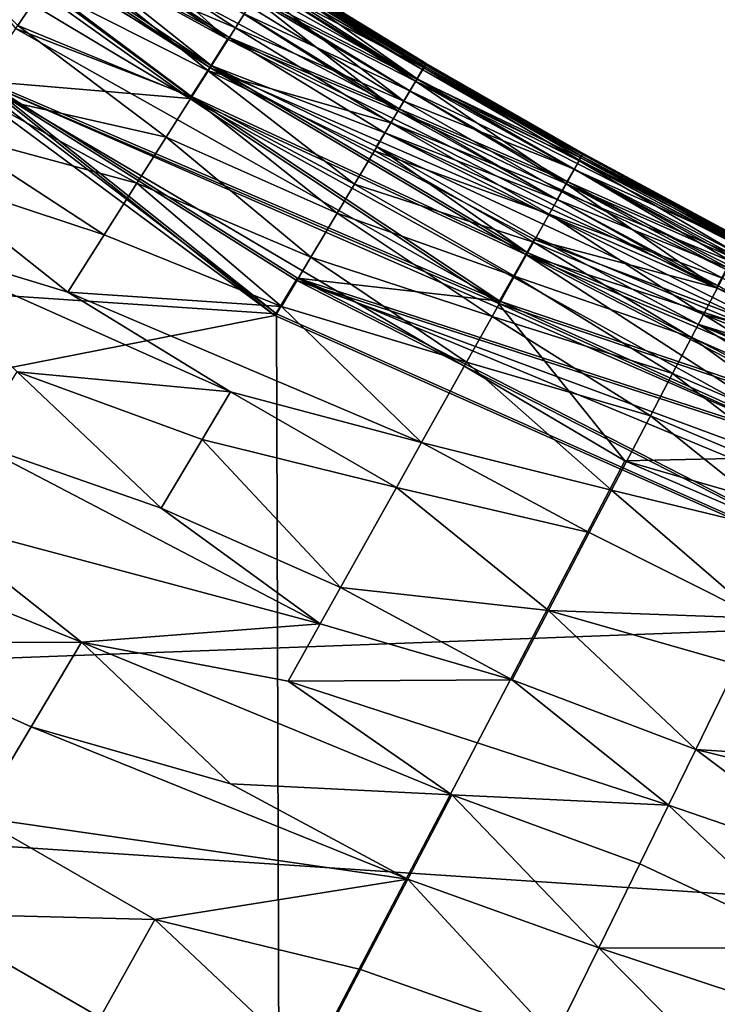
# Model space of a CAD drawing. Units: inches. Extents: x -18.6 to 16.9, y -25.7 to 25.5.
# Drawn here: x -14.3 to -13.7, y -23.7 to -22.8 of the extents above; entities that cross this region are included whole.
import ezdxf

# ---------------------------------------------------------------- set-up
doc = ezdxf.new("R2010")
doc.units = ezdxf.units.IN
doc.header["$MEASUREMENT"] = 0
doc.layers.add('SEAT-PLINTH', color=5, linetype='Continuous')
doc.layers.add('SEAT-SCREEN', color=5, linetype='Continuous')

msp = doc.modelspace()

# ---------------------------------------------------------------- linework, layer by layer
at = {"layer": 'SEAT-PLINTH'}
for points in [[(-15.07195, -22.31031, 8.26953), (-15.31925, -22.98524, 8.26852), (-14.0796, -23.06857, 8.26861)], [(-15.07195, -22.31031, 8.26953), (-14.0796, -23.06857, 8.26861), (-14.34306, -22.85911, 8.26947)], [(-14.69061, -22.49605, 0.28972), (-14.15685, -22.87649, 0.28972), (-14.72366, -22.53732, 0.28166)], [(-14.69061, -22.49605, 0.28972), (-14.41026, -22.66656, 0.30142), (-14.13914, -22.84864, 0.30142)], [(-14.13914, -22.84864, 0.30142), (-14.15685, -22.87649, 0.28972), (-14.69061, -22.49605, 0.28972)], [(-14.34445, -22.86082, 0.27929), (-14.72366, -22.53732, 0.28166), (-14.15685, -22.87649, 0.28972)], [(-14.41026, -22.66656, 0.30142), (-14.39298, -22.64238, 0.32394), (-14.12323, -22.82361, 0.32394)], [(-14.12321, -22.82361, 8.31007), (-14.39296, -22.64238, 8.31007), (-14.41024, -22.66656, 8.33259)], [(-14.24558, -22.71416, 0.36247), (-14.12323, -22.82361, 0.32394), (-14.39298, -22.64238, 0.32394)], [(-14.39296, -22.64238, 8.31007), (-14.12321, -22.82361, 8.31007), (-14.24556, -22.71416, 8.27155)], [(-14.13776, -22.84693, 8.2916), (-14.40887, -22.66485, 8.2916), (-14.4183, -22.67804, 8.28472)], [(-14.12323, -22.82361, 0.32394), (-14.13914, -22.84864, 0.30142), (-14.41026, -22.66656, 0.30142)], [(-14.41024, -22.66656, 8.33259), (-14.13912, -22.84864, 8.33259), (-14.12321, -22.82361, 8.31007)], [(-14.40887, -22.66485, 8.2916), (-14.13776, -22.84693, 8.2916), (-14.26613, -22.74498, 8.30118)], [(-14.4183, -22.67804, 8.28472), (-14.15547, -22.87478, 8.2799), (-14.13776, -22.84693, 8.2916)], [(-14.15547, -22.87478, 8.2799), (-14.4183, -22.67804, 8.28472), (-14.31273, -22.81411, 8.27383)], [(-13.94951, -22.8507, 0.78862), (-13.95557, -22.86085, 0.50889), (-14.22823, -22.68842, 0.50889)], [(-14.22823, -22.68842, 0.50889), (-14.08691, -22.76646, 0.78862), (-13.94951, -22.8507, 0.78862)], [(-14.09989, -22.7869, 0.42219), (-14.22823, -22.68842, 0.50889), (-13.95557, -22.86085, 0.50889)], [(-14.22821, -22.68842, 8.12513), (-13.95555, -22.86085, 8.12512), (-13.94949, -22.8507, 7.84539)], [(-13.94949, -22.8507, 7.84539), (-14.08689, -22.76646, 7.8454), (-14.22821, -22.68842, 8.12513)], [(-13.95555, -22.86085, 8.12512), (-14.22821, -22.68842, 8.12513), (-14.09988, -22.78691, 8.21182)], [(-14.09989, -22.7869, 0.42219), (-13.97147, -22.88739, 0.36247), (-14.24558, -22.71416, 0.36247)], [(-14.12323, -22.82361, 0.32394), (-14.24558, -22.71416, 0.36247), (-13.97147, -22.88739, 0.36247)], [(-14.24556, -22.71416, 8.27155), (-13.97145, -22.88739, 8.27154), (-14.09988, -22.78691, 8.21182)], [(-13.97145, -22.88739, 8.27154), (-14.24556, -22.71416, 8.27155), (-14.12321, -22.82361, 8.31007)], [(-14.12185, -22.8219, 8.31412), (-14.25812, -22.73309, 8.31412), (-14.26613, -22.74498, 8.30118)], [(-14.26613, -22.74498, 8.30118), (-14.13776, -22.84693, 8.2916), (-14.12185, -22.8219, 8.31412)], [(-14.08691, -22.76646, 0.78862), (-14.08495, -22.76336, 1.2534), (-13.94763, -22.84755, 1.2534)], [(-13.94763, -22.84755, 1.2534), (-13.94951, -22.8507, 0.78862), (-14.08691, -22.76646, 0.78862)], [(-13.94761, -22.84755, 7.38061), (-14.08493, -22.76337, 7.38062), (-14.08689, -22.76646, 7.8454)], [(-14.08689, -22.76646, 7.8454), (-13.94949, -22.8507, 7.84539), (-13.94761, -22.84755, 7.38061)], [(-13.94763, -22.84755, 1.2534), (-14.08495, -22.76336, 1.2534), (-14.08493, -22.76337, 7.38062)], [(-14.08493, -22.76337, 7.38062), (-13.94761, -22.84755, 7.38061), (-13.94763, -22.84755, 1.2534)], [(-13.97147, -22.88739, 0.36247), (-14.09989, -22.7869, 0.42219), (-13.82129, -22.95225, 0.4222)], [(-13.95557, -22.86085, 0.50889), (-13.82129, -22.95225, 0.4222), (-14.09989, -22.7869, 0.42219)], [(-13.82127, -22.95225, 8.21182), (-14.09988, -22.78691, 8.21182), (-13.97145, -22.88739, 8.27154)], [(-14.09988, -22.78691, 8.21182), (-13.82127, -22.95225, 8.21182), (-13.95555, -22.86085, 8.12512)], [(-13.88025, -23.0575, 8.27648), (-14.31273, -22.81411, 8.27383), (-14.34306, -22.85911, 8.26947)], [(-13.88025, -23.0575, 8.27648), (-14.15547, -22.87478, 8.2799), (-14.31273, -22.81411, 8.27383)], [(-14.13914, -22.84864, 0.30142), (-14.12323, -22.82361, 0.32394), (-13.6867, -23.04552, 0.36247)], [(-13.68667, -23.04552, 8.27154), (-14.12321, -22.82361, 8.31007), (-14.13912, -22.84864, 8.33259)], [(-13.98284, -22.90697, 8.31412), (-14.12185, -22.8219, 8.31412), (-14.13776, -22.84693, 8.2916)], [(-13.97147, -22.88739, 0.36247), (-13.6867, -23.04552, 0.36247), (-14.12323, -22.82361, 0.32394)], [(-14.12321, -22.82361, 8.31007), (-13.68667, -23.04552, 8.27154), (-13.97145, -22.88739, 8.27154)], [(-14.15685, -22.87649, 0.28972), (-14.13914, -22.84864, 0.30142), (-13.85704, -23.01561, 0.30142)], [(-13.85566, -23.0139, 8.2916), (-14.13776, -22.84693, 8.2916), (-14.15547, -22.87478, 8.2799)], [(-13.6867, -23.04552, 0.36247), (-13.84954, -23.00233, 0.31101), (-14.13914, -22.84864, 0.30142)], [(-13.84954, -23.00233, 0.31101), (-13.85704, -23.01561, 0.30142), (-14.13914, -22.84864, 0.30142)], [(-14.13912, -22.84864, 8.33259), (-13.84953, -23.00233, 8.32301), (-13.68667, -23.04552, 8.27154)], [(-14.13776, -22.84693, 8.2916), (-13.99019, -22.91922, 8.30118), (-13.98284, -22.90697, 8.31412)], [(-14.13776, -22.84693, 8.2916), (-13.85566, -23.0139, 8.2916), (-13.99019, -22.91922, 8.30118)], [(-13.95557, -22.86085, 0.50889), (-13.94951, -22.8507, 0.78862), (-13.80945, -22.93122, 0.78862)], [(-13.80943, -22.93122, 7.84539), (-13.94949, -22.8507, 7.84539), (-13.95555, -22.86085, 8.12512)], [(-13.94951, -22.8507, 0.78862), (-13.94763, -22.84755, 1.2534), (-13.80767, -22.92802, 1.2534)], [(-13.80767, -22.92802, 1.2534), (-13.80945, -22.93122, 0.78862), (-13.94951, -22.8507, 0.78862)], [(-13.80767, -22.92802, 7.38061), (-13.94761, -22.84755, 7.38061), (-13.94949, -22.8507, 7.84539)], [(-13.94949, -22.8507, 7.84539), (-13.80943, -22.93122, 7.84539), (-13.80767, -22.92802, 7.38061)], [(-13.80767, -22.92802, 7.38061), (-13.94763, -22.84755, 1.2534), (-13.94761, -22.84755, 7.38061)], [(-13.94763, -22.84755, 1.2534), (-13.80767, -22.92802, 7.38061), (-13.80767, -22.92802, 1.2534)], [(-14.46825, -24.5372, 0.27916), (-14.34445, -22.86082, 0.27929), (-13.76869, -23.20009, 0.27929)], [(-14.34445, -22.86082, 0.27929), (-14.15685, -22.87649, 0.28972), (-13.88163, -23.05921, 0.28631)], [(-13.88163, -23.05921, 0.28631), (-13.76869, -23.20009, 0.27929), (-14.34445, -22.86082, 0.27929)], [(-14.34306, -22.85911, 8.26947), (-14.06067, -23.03692, 8.26947), (-13.88025, -23.0575, 8.27648)], [(-14.06067, -23.03692, 8.26947), (-14.34306, -22.85911, 8.26947), (-14.0796, -23.06857, 8.26861)], [(-13.66681, -23.00796, 0.78862), (-13.6723, -23.01837, 0.50889), (-13.95557, -22.86085, 0.50889)], [(-13.82129, -22.95225, 0.4222), (-13.95557, -22.86085, 0.50889), (-13.6723, -23.01837, 0.50889)], [(-13.95557, -22.86085, 0.50889), (-13.80945, -22.93122, 0.78862), (-13.66681, -23.00796, 0.78862)], [(-13.6668, -23.00796, 7.84539), (-13.80943, -22.93122, 7.84539), (-13.95555, -22.86085, 8.12512)], [(-13.95555, -22.86085, 8.12512), (-13.67228, -23.01837, 8.12512), (-13.6668, -23.00796, 7.84539)], [(-13.67228, -23.01837, 8.12512), (-13.95555, -22.86085, 8.12512), (-13.82127, -22.95225, 8.21182)], [(-13.85704, -23.01561, 0.30142), (-13.88163, -23.05921, 0.28631), (-14.15685, -22.87649, 0.28972)], [(-14.15547, -22.87478, 8.2799), (-13.88025, -23.0575, 8.27648), (-13.85566, -23.0139, 8.2916)], [(-13.67805, -23.02923, 0.4222), (-13.6867, -23.04552, 0.36247), (-13.97147, -22.88739, 0.36247)], [(-13.97147, -22.88739, 0.36247), (-13.82129, -22.95225, 0.4222), (-13.67805, -23.02923, 0.4222)], [(-13.97145, -22.88739, 8.27154), (-13.68667, -23.04552, 8.27154), (-13.82127, -22.95225, 8.21182)], [(-13.54422, -23.12731, 8.33105), (-13.98284, -22.90697, 8.31412), (-13.99019, -22.91922, 8.30118)], [(-13.99019, -22.91922, 8.30118), (-13.84816, -23.00062, 8.30118), (-13.54422, -23.12731, 8.33105)], [(-13.84816, -23.00062, 8.30118), (-13.99019, -22.91922, 8.30118), (-13.85566, -23.0139, 8.2916)], [(-13.80945, -22.93122, 0.78862), (-13.80767, -22.92802, 1.2534), (-13.66511, -23.00471, 1.2534)], [(-13.66511, -23.00471, 1.2534), (-13.66681, -23.00796, 0.78862), (-13.80945, -22.93122, 0.78862)], [(-13.6651, -23.00471, 7.38061), (-13.80767, -22.92802, 7.38061), (-13.80943, -22.93122, 7.84539)], [(-13.80943, -22.93122, 7.84539), (-13.6668, -23.00796, 7.84539), (-13.6651, -23.00471, 7.38061)], [(-13.6651, -23.00471, 7.38061), (-13.66511, -23.00471, 1.2534), (-13.80767, -22.92802, 1.2534)], [(-13.6651, -23.00471, 7.38061), (-13.80767, -22.92802, 1.2534), (-13.80767, -22.92802, 7.38061)], [(-13.6723, -23.01837, 0.50889), (-13.67805, -23.02923, 0.4222), (-13.82129, -22.95225, 0.4222)], [(-13.38397, -23.17135, 8.21182), (-13.82127, -22.95225, 8.21182), (-13.68667, -23.04552, 8.27154)], [(-13.82127, -22.95225, 8.21182), (-13.38397, -23.17135, 8.21182), (-13.67228, -23.01837, 8.12512)], [(-14.07439, -24.68557, 8.26868), (-15.31925, -22.98524, 8.26852), (-15.18599, -24.10894, 8.26933)], [(-14.07439, -24.68557, 8.26868), (-14.0796, -23.06857, 8.26861), (-15.31925, -22.98524, 8.26852)], [(-13.54045, -23.11869, 0.36247), (-13.85704, -23.01561, 0.30142), (-13.84954, -23.00233, 0.31101)], [(-13.84953, -23.00233, 8.32301), (-13.85702, -23.01561, 8.33259), (-13.54043, -23.11869, 8.27154)], [(-13.7035, -23.07806, 8.30118), (-13.84816, -23.00062, 8.30118), (-13.85566, -23.0139, 8.2916)], [(-13.84954, -23.00233, 0.31101), (-13.6867, -23.04552, 0.36247), (-13.54045, -23.11869, 0.36247)], [(-13.54043, -23.11869, 8.27154), (-13.68667, -23.04552, 8.27154), (-13.84953, -23.00233, 8.32301)], [(-13.84816, -23.00062, 8.30118), (-13.7035, -23.07806, 8.30118), (-13.54422, -23.12731, 8.33105)], [(-13.88163, -23.05921, 0.28631), (-13.85704, -23.01561, 0.30142), (-13.56439, -23.16666, 0.30142)], [(-13.56301, -23.16494, 8.2916), (-13.85566, -23.0139, 8.2916), (-13.88025, -23.0575, 8.27648)], [(-13.85704, -23.01561, 0.30142), (-13.54045, -23.11869, 0.36247), (-13.40198, -23.20976, 0.32394)], [(-13.56439, -23.16666, 0.30142), (-13.85704, -23.01561, 0.30142), (-13.40198, -23.20976, 0.32394)], [(-13.40196, -23.20976, 8.31007), (-13.54043, -23.11869, 8.27154), (-13.85702, -23.01561, 8.33259)], [(-13.40196, -23.20976, 8.31007), (-13.85702, -23.01561, 8.33259), (-13.56437, -23.16666, 8.33259)], [(-13.85566, -23.0139, 8.2916), (-13.56301, -23.16494, 8.2916), (-13.7035, -23.07806, 8.30118)], [(-13.67805, -23.02923, 0.4222), (-13.54045, -23.11869, 0.36247), (-13.6867, -23.04552, 0.36247)], [(-14.06067, -23.03692, 8.26947), (-14.0796, -23.06857, 8.26861), (-13.46343, -23.3424, 8.26946)], [(-13.44099, -23.29428, 8.27383), (-13.57751, -23.19399, 8.2799), (-14.06067, -23.03692, 8.26947)], [(-13.44099, -23.29428, 8.27383), (-14.06067, -23.03692, 8.26947), (-13.46343, -23.3424, 8.26946)], [(-13.57751, -23.19399, 8.2799), (-13.88025, -23.0575, 8.27648), (-14.06067, -23.03692, 8.26947)], [(-13.68667, -23.04552, 8.27154), (-13.54043, -23.11869, 8.27154), (-13.38397, -23.17135, 8.21182)], [(-13.88163, -23.05921, 0.28631), (-13.57889, -23.1957, 0.28972), (-13.76869, -23.20009, 0.27929)], [(-13.56439, -23.16666, 0.30142), (-13.57889, -23.1957, 0.28972), (-13.88163, -23.05921, 0.28631)], [(-13.88025, -23.0575, 8.27648), (-13.57751, -23.19399, 8.2799), (-13.56301, -23.16494, 8.2916)], [(-13.46343, -23.3424, 8.26946), (-14.0796, -23.06857, 8.26861), (-14.07439, -24.68557, 8.26868)], [(-13.39516, -23.19647, 8.33105), (-13.54422, -23.12731, 8.33105), (-13.7035, -23.07806, 8.30118)], [(-13.4006, -23.20805, 8.31411), (-13.7035, -23.07806, 8.30118), (-13.56301, -23.16494, 8.2916)], [(-13.7035, -23.07806, 8.30118), (-13.4006, -23.20805, 8.31411), (-13.39516, -23.19647, 8.33105)], [(-13.11083, -23.39044, 0.28972), (-13.76869, -23.20009, 0.27929), (-13.57889, -23.1957, 0.28972)], [(-14.46825, -24.5372, 0.27916), (-13.76869, -23.20009, 0.27929), (-13.14315, -23.46931, 0.27928)], [(-13.11083, -23.39044, 0.28972), (-13.14315, -23.46931, 0.27928), (-13.76869, -23.20009, 0.27929)], [(-14.07439, -24.68557, 8.26868), (-13.14845, -23.48399, 8.26889), (-13.46343, -23.3424, 8.26946)], [(-14.46825, -24.5372, 0.27916), (-13.14315, -23.46931, 0.27928), (-12.39106, -23.67181, 0.27872)], [(-12.79299, -23.58836, 8.26889), (-13.14845, -23.48399, 8.26889), (-14.07439, -24.68557, 8.26868)], [(-12.16538, -23.70189, 8.26889), (-12.79299, -23.58836, 8.26889), (-14.07439, -24.68557, 8.26868)], [(-13.24714, -24.96289, 0.27838), (-14.46825, -24.5372, 0.27916), (-12.39106, -23.67181, 0.27872)]]:
    msp.add_3dface(points, dxfattribs=at)
at = {"layer": 'SEAT-SCREEN'}
for points in [[(-15.94297, -23.43674, 8.35549), (-14.08097, -23.07028, 8.35558), (-15.08607, -22.32549, 8.35494)], [(-15.08607, -22.32549, 8.35494), (-14.08097, -23.07028, 8.35558), (-14.34443, -22.86082, 8.35473)], [(-14.72365, -22.53732, 8.35236), (-14.15684, -22.87649, 8.34429), (-14.69059, -22.49605, 8.34429)], [(-14.69059, -22.49605, 8.34429), (-14.15684, -22.87649, 8.34429), (-14.13912, -22.84864, 8.33259)], [(-14.13912, -22.84864, 8.33259), (-14.41024, -22.66656, 8.33259), (-14.69059, -22.49605, 8.34429)], [(-14.15684, -22.87649, 8.34429), (-14.72365, -22.53732, 8.35236), (-14.34443, -22.86082, 8.35473)], [(-14.28778, -22.77733, 49.85139), (-14.31064, -22.81129, 49.95751), (-14.42808, -22.69189, 49.8785)], [(-14.26829, -22.74841, 49.73912), (-14.2522, -22.72451, 49.62071), (-14.11618, -22.81324, 49.62071)], [(-14.10399, -22.79402, 49.49536), (-14.11618, -22.81324, 49.62071), (-14.2522, -22.72451, 49.62071)], [(-13.97009, -22.88568, 8.35265), (-14.10851, -22.80091, 8.35265), (-14.25812, -22.73309, 8.31412)], [(-14.25812, -22.73309, 8.31412), (-14.12185, -22.8219, 8.31412), (-13.97009, -22.88568, 8.35265)], [(-14.28778, -22.77733, 49.85139), (-14.26829, -22.74841, 49.73912), (-14.14053, -22.85165, 49.79603)], [(-14.11618, -22.81324, 49.62071), (-14.14053, -22.85165, 49.79603), (-14.26829, -22.74841, 49.73912)], [(-13.94812, -22.84898, 8.77879), (-14.08553, -22.76475, 8.77879), (-14.09187, -22.77474, 8.49907)], [(-14.09023, -22.77231, 49.23013), (-14.08619, -22.76595, 48.99264), (-13.95395, -22.85892, 49.27445)], [(-14.08619, -22.76595, 48.99264), (-14.08414, -22.76271, 48.59383), (-13.94811, -22.84913, 48.91141)], [(-13.94811, -22.84913, 48.91141), (-13.95395, -22.85892, 49.27445), (-14.08619, -22.76595, 48.99264)], [(-13.94624, -22.84584, 9.24357), (-14.08355, -22.76165, 9.24358), (-14.08553, -22.76475, 8.77879)], [(-14.08553, -22.76475, 8.77879), (-13.94812, -22.84898, 8.77879), (-13.94624, -22.84584, 9.24357)], [(-13.94651, -22.84645, 48.45969), (-14.08414, -22.76271, 48.59383), (-14.08313, -22.76113, 47.02792)], [(-14.08414, -22.76271, 48.59383), (-13.94651, -22.84645, 48.45969), (-13.94811, -22.84913, 48.91141)], [(-13.94587, -22.84521, 9.95405), (-14.08317, -22.76104, 9.95405), (-14.08355, -22.76165, 9.24358)], [(-14.08355, -22.76165, 9.24358), (-13.94624, -22.84584, 9.24357), (-13.94587, -22.84521, 9.95405)], [(-14.08317, -22.76104, 9.95405), (-13.94587, -22.84521, 9.95405), (-13.9458, -22.84521, 36.35869)], [(-13.9458, -22.84521, 36.35869), (-14.08309, -22.76104, 36.6997), (-14.08317, -22.76104, 9.95405)], [(-13.94581, -22.84521, 38.40475), (-14.08313, -22.76113, 47.02792), (-14.08309, -22.76104, 39.42778)], [(-14.08313, -22.76113, 47.02792), (-13.94581, -22.84521, 38.40475), (-13.94581, -22.84526, 46.74982)], [(-14.08313, -22.76113, 47.02792), (-13.94581, -22.84526, 46.74982), (-13.94651, -22.84645, 48.45969)], [(-13.94581, -22.84521, 38.40475), (-14.08309, -22.76104, 39.42778), (-14.0831, -22.76104, 38.74576)], [(-13.94581, -22.84521, 38.40475), (-14.0831, -22.76104, 38.74576), (-14.08309, -22.76104, 36.6997)], [(-14.08309, -22.76104, 36.6997), (-13.9458, -22.84521, 36.35869), (-13.94581, -22.84521, 38.40475)], [(-13.95419, -22.85913, 8.49906), (-14.09187, -22.77474, 8.49907), (-14.09851, -22.78519, 8.41237)], [(-14.09497, -22.7798, 49.35455), (-14.09023, -22.77231, 49.23013), (-13.95395, -22.85892, 49.27445)], [(-14.09187, -22.77474, 8.49907), (-13.95419, -22.85913, 8.49906), (-13.94812, -22.84898, 8.77879)], [(-14.31064, -22.81129, 49.95751), (-14.28778, -22.77733, 49.85139), (-14.15546, -22.87519, 49.8785)], [(-14.14053, -22.85165, 49.79603), (-14.15546, -22.87519, 49.8785), (-14.28778, -22.77733, 49.85139)], [(-14.10399, -22.79402, 49.49536), (-14.09497, -22.7798, 49.35455), (-13.96577, -22.87875, 49.49536)], [(-13.95395, -22.85892, 49.27445), (-13.96577, -22.87875, 49.49536), (-14.09497, -22.7798, 49.35455)], [(-13.96054, -22.86974, 8.41237), (-14.09851, -22.78519, 8.41237), (-14.10851, -22.80091, 8.35265)], [(-14.09851, -22.78519, 8.41237), (-13.96054, -22.86974, 8.41237), (-13.95419, -22.85913, 8.49906)], [(-14.11618, -22.81324, 49.62071), (-14.10399, -22.79402, 49.49536), (-13.96577, -22.87875, 49.49536)], [(-14.10851, -22.80091, 8.35265), (-13.97009, -22.88568, 8.35265), (-13.96054, -22.86974, 8.41237)], [(-14.3513, -22.87166, 50.10514), (-14.31064, -22.81129, 49.95751), (-14.17819, -22.91104, 49.98307)], [(-14.15546, -22.87519, 49.8785), (-14.17819, -22.91104, 49.98307), (-14.31064, -22.81129, 49.95751)], [(-14.14053, -22.85165, 49.79603), (-14.11618, -22.81324, 49.62071), (-13.97743, -22.8983, 49.62071)], [(-13.96577, -22.87875, 49.49536), (-13.97743, -22.8983, 49.62071), (-14.11618, -22.81324, 49.62071)], [(-14.12185, -22.8219, 8.31412), (-13.98284, -22.90697, 8.31412), (-13.829, -22.96668, 8.35265)], [(-13.829, -22.96668, 8.35265), (-13.97009, -22.88568, 8.35265), (-14.12185, -22.8219, 8.31412)], [(-13.80628, -22.92631, 9.24357), (-13.94624, -22.84584, 9.24357), (-13.94812, -22.84898, 8.77879)], [(-13.80714, -22.928, 48.71317), (-13.94811, -22.84913, 48.91141), (-13.94651, -22.84645, 48.45969)], [(-13.80591, -22.92582, 47.28974), (-13.94651, -22.84645, 48.45969), (-13.94581, -22.84526, 46.74982)], [(-13.94651, -22.84645, 48.45969), (-13.80591, -22.92582, 47.28974), (-13.80714, -22.928, 48.71317)], [(-13.80594, -22.92567, 9.95405), (-13.94587, -22.84521, 9.95405), (-13.94624, -22.84584, 9.24357)], [(-13.94624, -22.84584, 9.24357), (-13.80628, -22.92631, 9.24357), (-13.80594, -22.92567, 9.95405)], [(-13.80586, -22.92568, 35.67667), (-13.9458, -22.84521, 36.35869), (-13.94587, -22.84521, 9.95405)], [(-13.94587, -22.84521, 9.95405), (-13.80594, -22.92567, 9.95405), (-13.80586, -22.92568, 35.67667)], [(-13.94581, -22.84521, 38.40475), (-13.80586, -22.92568, 35.67667), (-13.80591, -22.92582, 47.28974)], [(-13.80591, -22.92582, 47.28974), (-13.94581, -22.84526, 46.74982), (-13.94581, -22.84521, 38.40475)], [(-13.80586, -22.92568, 35.67667), (-13.94581, -22.84521, 38.40475), (-13.9458, -22.84521, 36.35869)], [(-13.85702, -23.01561, 8.33259), (-14.13912, -22.84864, 8.33259), (-14.15684, -22.87649, 8.34429)], [(-14.15546, -22.87519, 49.8785), (-14.14053, -22.85165, 49.79603), (-14.01003, -22.95301, 49.85139)], [(-13.97743, -22.8983, 49.62071), (-13.99218, -22.92305, 49.73912), (-14.14053, -22.85165, 49.79603)], [(-13.99218, -22.92305, 49.73912), (-14.01003, -22.95301, 49.85139), (-14.14053, -22.85165, 49.79603)], [(-14.13912, -22.84864, 8.33259), (-13.85702, -23.01561, 8.33259), (-13.84953, -23.00233, 8.32301)], [(-13.80807, -22.92951, 8.77879), (-13.94812, -22.84898, 8.77879), (-13.95419, -22.85913, 8.49906)], [(-13.95395, -22.85892, 49.27445), (-13.94811, -22.84913, 48.91141), (-13.8094, -22.93205, 49.06377)], [(-13.94812, -22.84898, 8.77879), (-13.80807, -22.92951, 8.77879), (-13.80628, -22.92631, 9.24357)], [(-13.80714, -22.928, 48.71317), (-13.8094, -22.93205, 49.06377), (-13.94811, -22.84913, 48.91141)], [(-14.06203, -23.03864, 8.35473), (-14.34443, -22.86082, 8.35473), (-14.08097, -23.07028, 8.35558)], [(-14.34443, -22.86082, 8.35473), (-14.06203, -23.03864, 8.35473), (-13.57888, -23.1957, 8.34429)], [(-13.57888, -23.1957, 8.34429), (-14.15684, -22.87649, 8.34429), (-14.34443, -22.86082, 8.35473)], [(-13.96577, -22.87875, 49.49536), (-13.95395, -22.85892, 49.27445), (-13.81363, -22.9396, 49.27445)], [(-13.81386, -22.9398, 8.49907), (-13.95419, -22.85913, 8.49906), (-13.96054, -22.86974, 8.41237)], [(-13.95419, -22.85913, 8.49906), (-13.81386, -22.9398, 8.49907), (-13.80807, -22.92951, 8.77879)], [(-13.8094, -22.93205, 49.06377), (-13.81363, -22.9396, 49.27445), (-13.95395, -22.85892, 49.27445)], [(-14.3745, -22.90609, 50.17377), (-14.3513, -22.87166, 50.10514), (-14.20417, -22.95202, 50.0815)], [(-14.17819, -22.91104, 49.98307), (-14.20417, -22.95202, 50.0815), (-14.3513, -22.87166, 50.10514)], [(-13.8199, -22.95054, 8.41237), (-13.96054, -22.86974, 8.41237), (-13.97009, -22.88568, 8.35265)], [(-13.96054, -22.86974, 8.41237), (-13.8199, -22.95054, 8.41237), (-13.81386, -22.9398, 8.49907)], [(-14.17819, -22.91104, 49.98307), (-14.15546, -22.87519, 49.8785), (-14.02546, -22.97889, 49.93155)], [(-14.15684, -22.87649, 8.34429), (-13.57888, -23.1957, 8.34429), (-13.85702, -23.01561, 8.33259)], [(-14.01003, -22.95301, 49.85139), (-14.02546, -22.97889, 49.93155), (-14.15546, -22.87519, 49.8785)], [(-13.97743, -22.8983, 49.62071), (-13.96577, -22.87875, 49.49536), (-13.8249, -22.95976, 49.49536)], [(-13.81363, -22.9396, 49.27445), (-13.8249, -22.95976, 49.49536), (-13.96577, -22.87875, 49.49536)], [(-13.97009, -22.88568, 8.35265), (-13.829, -22.96668, 8.35265), (-13.8199, -22.95054, 8.41237)], [(-13.99218, -22.92305, 49.73912), (-13.97743, -22.8983, 49.62071), (-13.836, -22.97962, 49.62071)], [(-13.8249, -22.95976, 49.49536), (-13.836, -22.97962, 49.62071), (-13.97743, -22.8983, 49.62071)], [(-14.39958, -22.94335, 50.23895), (-14.3745, -22.90609, 50.17377), (-14.23341, -22.99813, 50.17377)], [(-14.20417, -22.95202, 50.0815), (-14.23341, -22.99813, 50.17377), (-14.3745, -22.90609, 50.17377)], [(-13.98284, -22.90697, 8.31412), (-13.54422, -23.12731, 8.33105), (-13.68531, -23.04381, 8.35264)], [(-13.68531, -23.04381, 8.35264), (-13.829, -22.96668, 8.35265), (-13.98284, -22.90697, 8.31412)], [(-14.20417, -22.95202, 50.0815), (-14.17819, -22.91104, 49.98307), (-14.04876, -23.01797, 50.03305)], [(-14.02546, -22.97889, 49.93155), (-14.04876, -23.01797, 50.03305), (-14.17819, -22.91104, 49.98307)], [(-14.01003, -22.95301, 49.85139), (-13.99218, -22.92305, 49.73912), (-13.85006, -23.00477, 49.73912)], [(-13.836, -22.97962, 49.62071), (-13.85006, -23.00477, 49.73912), (-13.99218, -22.92305, 49.73912)], [(-13.66543, -23.00625, 8.77879), (-13.80807, -22.92951, 8.77879), (-13.81386, -22.9398, 8.49907)], [(-13.81363, -22.9396, 49.27445), (-13.8094, -22.93205, 49.06377), (-13.66949, -23.01417, 49.23013)], [(-13.8094, -22.93205, 49.06377), (-13.80714, -22.928, 48.71317), (-13.666, -23.0075, 48.99264)], [(-13.666, -23.0075, 48.99264), (-13.66949, -23.01417, 49.23013), (-13.8094, -22.93205, 49.06377)], [(-13.66373, -23.003, 9.24357), (-13.80628, -22.92631, 9.24357), (-13.80807, -22.92951, 8.77879)], [(-13.80807, -22.92951, 8.77879), (-13.66543, -23.00625, 8.77879), (-13.66373, -23.003, 9.24357)], [(-13.66353, -23.0028, 47.95883), (-13.80714, -22.928, 48.71317), (-13.80591, -22.92582, 47.28974)], [(-13.80714, -22.928, 48.71317), (-13.66353, -23.0028, 47.95883), (-13.66422, -23.0041, 48.59382)], [(-13.66422, -23.0041, 48.59382), (-13.666, -23.0075, 48.99264), (-13.80714, -22.928, 48.71317)], [(-13.66339, -23.00235, 9.95405), (-13.80594, -22.92567, 9.95405), (-13.80628, -22.92631, 9.24357)], [(-13.80628, -22.92631, 9.24357), (-13.66373, -23.003, 9.24357), (-13.66339, -23.00235, 9.95405)], [(-13.80594, -22.92567, 9.95405), (-13.66339, -23.00235, 9.95405), (-13.66334, -23.00235, 30.2205)], [(-13.66334, -23.00235, 30.2205), (-13.80586, -22.92568, 35.67667), (-13.80594, -22.92567, 9.95405)], [(-13.66331, -23.00235, 45.83971), (-13.80591, -22.92582, 47.28974), (-13.80586, -22.92568, 35.67667)], [(-13.80591, -22.92582, 47.28974), (-13.66331, -23.00235, 45.83971), (-13.66353, -23.0028, 47.95883)], [(-13.80586, -22.92568, 35.67667), (-13.66334, -23.00235, 30.2205), (-13.66331, -23.00235, 45.83971)], [(-13.8249, -22.95976, 49.49536), (-13.81363, -22.9396, 49.27445), (-13.6736, -23.02204, 49.35454)], [(-13.67092, -23.01666, 8.49906), (-13.81386, -22.9398, 8.49907), (-13.8199, -22.95054, 8.41237)], [(-13.81386, -22.9398, 8.49907), (-13.67092, -23.01666, 8.49906), (-13.66543, -23.00625, 8.77879)], [(-13.66949, -23.01417, 49.23013), (-13.6736, -23.02204, 49.35454), (-13.81363, -22.9396, 49.27445)], [(-14.43601, -22.99743, 50.32045), (-14.39958, -22.94335, 50.23895), (-14.26588, -23.04935, 50.25989)], [(-14.23341, -22.99813, 50.17377), (-14.26588, -23.04935, 50.25989), (-14.39958, -22.94335, 50.23895)], [(-13.67667, -23.02752, 8.41237), (-13.8199, -22.95054, 8.41237), (-13.829, -22.96668, 8.35265)], [(-13.8199, -22.95054, 8.41237), (-13.67667, -23.02752, 8.41237), (-13.67092, -23.01666, 8.49906)], [(-14.23341, -22.99813, 50.17377), (-14.20417, -22.95202, 50.0815), (-14.07515, -23.06226, 50.1284)], [(-14.04876, -23.01797, 50.03305), (-14.07515, -23.06226, 50.1284), (-14.20417, -22.95202, 50.0815)], [(-14.02546, -22.97889, 49.93155), (-14.01003, -22.95301, 49.85139), (-13.8671, -23.03521, 49.85139)], [(-13.85006, -23.00477, 49.73912), (-13.8671, -23.03521, 49.85139), (-14.01003, -22.95301, 49.85139)], [(-13.836, -22.97962, 49.62071), (-13.8249, -22.95976, 49.49536), (-13.68141, -23.03695, 49.49536)], [(-13.6736, -23.02204, 49.35454), (-13.68141, -23.03695, 49.49536), (-13.8249, -22.95976, 49.49536)], [(-13.829, -22.96668, 8.35265), (-13.68531, -23.04381, 8.35264), (-13.67667, -23.02752, 8.41237)], [(-14.04876, -23.01797, 50.03305), (-14.02546, -22.97889, 49.93155), (-13.88708, -23.07094, 49.95751)], [(-13.8671, -23.03521, 49.85139), (-13.88708, -23.07094, 49.95751), (-14.02546, -22.97889, 49.93155)], [(-13.85006, -23.00477, 49.73912), (-13.836, -22.97962, 49.62071), (-13.6983, -23.06921, 49.68068)], [(-13.68141, -23.03695, 49.49536), (-13.6983, -23.06921, 49.68068), (-13.836, -22.97962, 49.62071)], [(-14.12057, -23.13845, 50.25989), (-14.31106, -23.12058, 50.3589), (-14.43601, -22.99743, 50.32045)], [(-14.26588, -23.04935, 50.25989), (-14.12057, -23.13845, 50.25989), (-14.43601, -22.99743, 50.32045)], [(-14.07515, -23.06226, 50.1284), (-14.26588, -23.04935, 50.25989), (-14.23341, -22.99813, 50.17377)], [(-13.8671, -23.03521, 49.85139), (-13.85006, -23.00477, 49.73912), (-13.70912, -23.08986, 49.76777)], [(-13.6983, -23.06921, 49.68068), (-13.70912, -23.08986, 49.76777), (-13.85006, -23.00477, 49.73912)], [(-14.07515, -23.06226, 50.1284), (-14.04876, -23.01797, 50.03305), (-13.91002, -23.11197, 50.05747)], [(-13.88708, -23.07094, 49.95751), (-13.91002, -23.11197, 50.05747), (-14.04876, -23.01797, 50.03305)], [(-13.56437, -23.16666, 8.33259), (-13.85702, -23.01561, 8.33259), (-13.57888, -23.1957, 8.34429)], [(-14.06203, -23.03864, 8.35473), (-14.08097, -23.07028, 8.35558), (-13.46479, -23.34411, 8.35472)], [(-13.11081, -23.39044, 8.34429), (-13.57888, -23.1957, 8.34429), (-14.06203, -23.03864, 8.35473)], [(-13.11081, -23.39044, 8.34429), (-14.06203, -23.03864, 8.35473), (-13.46479, -23.34411, 8.35472)], [(-13.88708, -23.07094, 49.95751), (-13.8671, -23.03521, 49.85139), (-13.726, -23.1221, 49.8785)], [(-13.70912, -23.08986, 49.76777), (-13.726, -23.1221, 49.8785), (-13.8671, -23.03521, 49.85139)], [(-13.6983, -23.06921, 49.68068), (-13.68141, -23.03695, 49.49536), (-13.53538, -23.11024, 49.49535)], [(-14.26588, -23.04935, 50.25989), (-14.07515, -23.06226, 50.1284), (-13.95, -23.18344, 50.19588)], [(-14.12057, -23.13845, 50.25989), (-14.26588, -23.04935, 50.25989), (-13.95, -23.18344, 50.19588)], [(-13.91002, -23.11197, 50.05747), (-13.95, -23.18344, 50.19588), (-14.07515, -23.06226, 50.1284)], [(-13.46479, -23.34411, 8.35472), (-14.08097, -23.07028, 8.35558), (-15.94297, -23.43674, 8.35549)], [(-13.91002, -23.11197, 50.05747), (-13.88708, -23.07094, 49.95751), (-13.7457, -23.15972, 49.98307)], [(-13.726, -23.1221, 49.8785), (-13.7457, -23.15972, 49.98307), (-13.88708, -23.07094, 49.95751)], [(-13.70912, -23.08986, 49.76777), (-13.6983, -23.06921, 49.68068), (-13.55804, -23.15658, 49.73912)], [(-13.53538, -23.11024, 49.49535), (-13.54538, -23.13069, 49.6207), (-13.6983, -23.06921, 49.68068)], [(-13.54538, -23.13069, 49.6207), (-13.55804, -23.15658, 49.73912), (-13.6983, -23.06921, 49.68068)], [(-13.726, -23.1221, 49.8785), (-13.70912, -23.08986, 49.76777), (-13.57337, -23.18791, 49.85139)], [(-13.55804, -23.15658, 49.73912), (-13.57337, -23.18791, 49.85139), (-13.70912, -23.08986, 49.76777)], [(-13.95, -23.18344, 50.19588), (-13.91002, -23.11197, 50.05747), (-13.78052, -23.22622, 50.1284)], [(-13.7457, -23.15972, 49.98307), (-13.78052, -23.22622, 50.1284), (-13.91002, -23.11197, 50.05747)], [(-14.35085, -23.18333, 50.43118), (-14.31106, -23.12058, 50.3589), (-14.18239, -23.24217, 50.39581)], [(-14.14591, -23.18095, 50.32045), (-14.18239, -23.24217, 50.39581), (-14.31106, -23.12058, 50.3589)], [(-14.31106, -23.12058, 50.3589), (-14.12057, -23.13845, 50.25989), (-14.14591, -23.18095, 50.32045)], [(-13.7457, -23.15972, 49.98307), (-13.726, -23.1221, 49.8785), (-13.59135, -23.2247, 49.9575)], [(-13.57337, -23.18791, 49.85139), (-13.59135, -23.2247, 49.9575), (-13.726, -23.1221, 49.8785)], [(-14.14591, -23.18095, 50.32045), (-14.12057, -23.13845, 50.25989), (-13.97247, -23.22364, 50.25989)], [(-13.95, -23.18344, 50.19588), (-13.97247, -23.22364, 50.25989), (-14.12057, -23.13845, 50.25989)], [(-13.78052, -23.22622, 50.1284), (-13.7457, -23.15972, 49.98307), (-13.61201, -23.26694, 50.05746)], [(-13.59135, -23.2247, 49.9575), (-13.61201, -23.26694, 50.05746), (-13.7457, -23.15972, 49.98307)], [(-14.39387, -23.2512, 50.49731), (-14.35085, -23.18333, 50.43118), (-14.04058, -23.3454, 50.41368)], [(-14.18239, -23.24217, 50.39581), (-14.04058, -23.3454, 50.41368), (-14.35085, -23.18333, 50.43118)], [(-14.18239, -23.24217, 50.39581), (-14.14591, -23.18095, 50.32045), (-14.02243, -23.31297, 50.37754)], [(-13.97247, -23.22364, 50.25989), (-14.02243, -23.31297, 50.37754), (-14.14591, -23.18095, 50.32045)], [(-13.97247, -23.22364, 50.25989), (-13.95, -23.18344, 50.19588), (-13.8003, -23.264, 50.19588)], [(-13.78052, -23.22622, 50.1284), (-13.8003, -23.264, 50.19588), (-13.95, -23.18344, 50.19588)], [(-14.02243, -23.31297, 50.37754), (-13.97247, -23.22364, 50.25989), (-13.83679, -23.33369, 50.30065)], [(-13.8003, -23.264, 50.19588), (-13.83679, -23.33369, 50.30065), (-13.97247, -23.22364, 50.25989)], [(-14.25371, -23.36183, 50.51288), (-14.46452, -23.36261, 50.58497), (-14.59016, -23.22633, 50.55729)], [(-14.39387, -23.2512, 50.49731), (-14.25371, -23.36183, 50.51288), (-14.59016, -23.22633, 50.55729)], [(-13.8003, -23.264, 50.19588), (-13.78052, -23.22622, 50.1284), (-13.64799, -23.3405, 50.19587)], [(-13.61201, -23.26694, 50.05746), (-13.64799, -23.3405, 50.19587), (-13.78052, -23.22622, 50.1284)], [(-14.02243, -23.31297, 50.37754), (-14.04058, -23.3454, 50.41368), (-14.18239, -23.24217, 50.39581)], [(-14.04058, -23.3454, 50.41368), (-14.25371, -23.36183, 50.51288), (-14.39387, -23.2512, 50.49731)], [(-13.83679, -23.33369, 50.30065), (-13.8003, -23.264, 50.19588), (-13.64799, -23.3405, 50.19587)], [(-14.04058, -23.3454, 50.41368), (-14.02243, -23.31297, 50.37754), (-13.86916, -23.39549, 50.37754)], [(-13.83679, -23.33369, 50.30065), (-13.86916, -23.39549, 50.37754), (-14.02243, -23.31297, 50.37754)], [(-13.86916, -23.39549, 50.37754), (-13.83679, -23.33369, 50.30065), (-13.7053, -23.45767, 50.3589)], [(-13.66822, -23.38189, 50.25989), (-13.7053, -23.45767, 50.3589), (-13.83679, -23.33369, 50.30065)], [(-13.64799, -23.3405, 50.19587), (-13.66822, -23.38189, 50.25989), (-13.83679, -23.33369, 50.30065)], [(-15.94297, -23.43674, 8.35549), (-12.39105, -23.67181, 8.35529), (-13.46479, -23.34411, 8.35472)], [(-14.25371, -23.36183, 50.51288), (-14.04058, -23.3454, 50.41368), (-14.06916, -23.39652, 50.46501)], [(-13.86916, -23.39549, 50.37754), (-14.06916, -23.39652, 50.46501), (-14.04058, -23.3454, 50.41368)], [(-14.46452, -23.36261, 50.58497), (-14.25371, -23.36183, 50.51288), (-14.29874, -23.43738, 50.57132)], [(-14.29874, -23.43738, 50.57132), (-14.34688, -23.51814, 50.62361), (-14.46452, -23.36261, 50.58497)], [(-14.29874, -23.43738, 50.57132), (-14.25371, -23.36183, 50.51288), (-14.12051, -23.48833, 50.54287)], [(-13.92297, -23.49826, 50.48135), (-14.12051, -23.48833, 50.54287), (-14.25371, -23.36183, 50.51288)], [(-14.06916, -23.39652, 50.46501), (-13.92297, -23.49826, 50.48135), (-14.25371, -23.36183, 50.51288)], [(-13.7053, -23.45767, 50.3589), (-13.66822, -23.38189, 50.25989), (-13.51889, -23.46944, 50.28046)], [(-14.06916, -23.39652, 50.46501), (-13.86916, -23.39549, 50.37754), (-13.72952, -23.50723, 50.41368)], [(-13.92297, -23.49826, 50.48135), (-14.06916, -23.39652, 50.46501), (-13.72952, -23.50723, 50.41368)], [(-13.7053, -23.45767, 50.3589), (-13.72952, -23.50723, 50.41368), (-13.86916, -23.39549, 50.37754)], [(-15.94297, -23.43674, 8.35549), (-12.7842, -25.11183, 8.35526), (-12.39105, -23.67181, 8.35529)], [(-15.94297, -23.43674, 8.35549), (-14.47563, -24.55149, 8.35425), (-12.7842, -25.11183, 8.35526)], [(-14.34688, -23.51814, 50.62361), (-14.29874, -23.43738, 50.57132), (-13.96237, -23.5735, 50.54287)], [(-14.12051, -23.48833, 50.54287), (-13.96237, -23.5735, 50.54287), (-14.29874, -23.43738, 50.57132)], [(-13.72952, -23.50723, 50.41368), (-13.7053, -23.45767, 50.3589), (-13.56226, -23.56469, 50.3958)], [(-13.53271, -23.49982, 50.32044), (-13.56226, -23.56469, 50.3958), (-13.7053, -23.45767, 50.3589)], [(-13.51889, -23.46944, 50.28046), (-13.53271, -23.49982, 50.32044), (-13.7053, -23.45767, 50.3589)], [(-14.12051, -23.48833, 50.54287), (-13.92297, -23.49826, 50.48135), (-13.96237, -23.5735, 50.54287)], [(-13.96237, -23.5735, 50.54287), (-13.92297, -23.49826, 50.48135), (-13.7919, -23.63478, 50.52806)], [(-13.72952, -23.50723, 50.41368), (-13.75526, -23.55985, 50.46501), (-13.92297, -23.49826, 50.48135)], [(-13.75526, -23.55985, 50.46501), (-13.7919, -23.63478, 50.52806), (-13.92297, -23.49826, 50.48135)], [(-13.75526, -23.55985, 50.46501), (-13.72952, -23.50723, 50.41368), (-13.59432, -23.63508, 50.46501)], [(-13.56226, -23.56469, 50.3958), (-13.59432, -23.63508, 50.46501), (-13.72952, -23.50723, 50.41368)], [(-14.39812, -23.6041, 50.66974), (-14.34688, -23.51814, 50.62361), (-14.18824, -23.60943, 50.62361)], [(-13.96237, -23.5735, 50.54287), (-14.18824, -23.60943, 50.62361), (-14.34688, -23.51814, 50.62361)], [(-13.7919, -23.63478, 50.52806), (-13.75526, -23.55985, 50.46501), (-13.59432, -23.63508, 50.46501)], [(-14.18824, -23.60943, 50.62361), (-13.96237, -23.5735, 50.54287), (-14.00457, -23.65411, 50.59823)], [(-14.00457, -23.65411, 50.59823), (-13.96237, -23.5735, 50.54287), (-13.83122, -23.71516, 50.58497)], [(-13.7919, -23.63478, 50.52806), (-13.83122, -23.71516, 50.58497), (-13.96237, -23.5735, 50.54287)], [(-14.45248, -23.69528, 50.70973), (-14.39812, -23.6041, 50.66974), (-14.23709, -23.69678, 50.66974)], [(-14.18824, -23.60943, 50.62361), (-14.23709, -23.69678, 50.66974), (-14.39812, -23.6041, 50.66974)], [(-14.23709, -23.69678, 50.66974), (-14.18824, -23.60943, 50.62361), (-14.04961, -23.74009, 50.64744)], [(-14.00457, -23.65411, 50.59823), (-14.04961, -23.74009, 50.64744), (-14.18824, -23.60943, 50.62361)], [(-13.83122, -23.71516, 50.58497), (-13.7919, -23.63478, 50.52806), (-13.65648, -23.77156, 50.57131)], [(-13.59432, -23.63508, 50.46501), (-13.62001, -23.6915, 50.51287), (-13.7919, -23.63478, 50.52806)], [(-13.62001, -23.6915, 50.51287), (-13.65648, -23.77156, 50.57131), (-13.7919, -23.63478, 50.52806)], [(-13.83122, -23.71516, 50.58497), (-14.04961, -23.74009, 50.64744), (-14.00457, -23.65411, 50.59823)]]:
    msp.add_3dface(points, dxfattribs=at)

doc.saveas('drawing.dxf')
